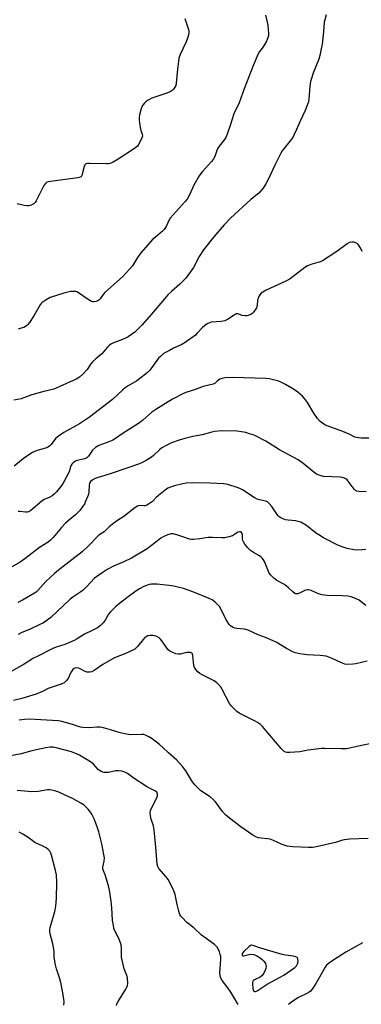
# Model space of a CAD drawing. Units: inches. Extents: x 1219770 to 1225770, y 553455 to 557455.
# Drawn here: x 1221818 to 1221968, y 555437 to 555870 of the extents above; entities that cross this region are included whole.
import ezdxf

# ---------------------------------------------------------------- set-up
doc = ezdxf.new("R2010")
doc.units = ezdxf.units.IN
doc.header["$MEASUREMENT"] = 0
doc.layers.add('Undefined', color=1, linetype='Continuous')

msp = doc.modelspace()

# ---------------------------------------------------------------- linework, layer by layer
at = {"layer": 'Undefined'}
for points, elevation in [([(1221952.46, 555872.27), (1221951.8, 555870.12), (1221951.55, 555869.01), (1221951.26, 555864.8), (1221950.59, 555859.33), (1221950.2, 555857.28), (1221949.58, 555854.35), (1221949.14, 555852.79), (1221946.76, 555847), (1221945.51, 555842.87), (1221945.21, 555840.89), (1221944.8, 555835.2), (1221944.56, 555834.05), (1221943.94, 555832.04), (1221943.17, 555830.14), (1221940.79, 555825.17), (1221939.42, 555821.77), (1221938.4, 555819.62), (1221937.67, 555818.38), (1221934.16, 555813.88), (1221933.1, 555812.44), (1221932.48, 555811.45), (1221929.95, 555806.52), (1221927.06, 555800.15), (1221925.92, 555797.94), (1221924.69, 555796.1), (1221922.72, 555793.92), (1221919.22, 555791), (1221910.32, 555782.9), (1221907.56, 555779.99), (1221902.99, 555774.65), (1221898.45, 555768.89), (1221896.62, 555765.95), (1221893.99, 555761.2), (1221890.66, 555756.52), (1221889.68, 555755.45), (1221888, 555753.84), (1221884.38, 555750.67), (1221882.82, 555749.08), (1221881.29, 555747.38), (1221875.64, 555740.59), (1221871.31, 555735.8), (1221868.23, 555732.74), (1221865.4, 555730.68), (1221863.63, 555729.8), (1221858.54, 555727.86), (1221857.78, 555727.47), (1221857.16, 555727.03), (1221856.22, 555726.12), (1221853.82, 555723.28), (1221851.1, 555721.02), (1221849.67, 555719.64), (1221848.94, 555718.75), (1221847.29, 555716.39), (1221845.45, 555714.2), (1221843.94, 555712.99), (1221842.48, 555712.12), (1221835.26, 555708.81), (1221832.61, 555707.71), (1221828.24, 555706.61), (1221822.93, 555705.16), (1221818.29, 555703.38), (1221815.06, 555702.81)], 498), ([(1221890.24, 555870.71), (1221891.14, 555867.93), (1221891.92, 555865.85), (1221892.08, 555865.1), (1221892.08, 555864.4), (1221891.71, 555862.86), (1221890.79, 555860.39), (1221888.21, 555854.86), (1221887.67, 555853.27), (1221887.4, 555851.88), (1221886.97, 555848.32), (1221886.51, 555842.27), (1221886.28, 555841.24), (1221885.9, 555840.5), (1221885.23, 555839.59), (1221884.67, 555838.97), (1221883.75, 555838.33), (1221881.85, 555837.61), (1221877.08, 555836.08), (1221875.71, 555835.55), (1221874.16, 555834.78), (1221873.2, 555834.09), (1221872.33, 555833.28), (1221871.8, 555832.58), (1221871.23, 555831.55), (1221870.84, 555830.47), (1221870.32, 555828.25), (1221870.2, 555827.1), (1221870.18, 555825.92), (1221870.27, 555824.76), (1221870.63, 555822.76), (1221870.96, 555821.35), (1221871.52, 555819.76), (1221871.59, 555818.97), (1221871.37, 555818.17), (1221870.62, 555816.58), (1221869.92, 555815.29), (1221869.41, 555814.58), (1221868.1, 555813.51), (1221860.9, 555808.83), (1221858.67, 555807.54), (1221857.42, 555806.95), (1221856.63, 555806.74), (1221855.8, 555806.68), (1221848.36, 555806.95), (1221847.52, 555806.91), (1221846.79, 555806.71), (1221846.34, 555806.28), (1221846, 555805.53), (1221845.01, 555801.68), (1221844.65, 555801.1), (1221844.23, 555800.85), (1221843.15, 555800.6), (1221831.18, 555799.04), (1221830.33, 555798.89), (1221829.55, 555798.63), (1221828.93, 555798.13), (1221828.29, 555797.17), (1221826.32, 555793.44), (1221824.93, 555790.45), (1221824.5, 555789.71), (1221823.93, 555789.13), (1221822.69, 555788.6), (1221821.61, 555788.35), (1221820.77, 555788.3), (1221819.64, 555788.48), (1221816.53, 555789.22)], 502), ([(1221925.66, 555872.09), (1221926.52, 555868.96), (1221926.74, 555867.54), (1221927.01, 555864.07), (1221926.98, 555863.23), (1221926.77, 555862.16), (1221926.14, 555860.63), (1221925.2, 555858.92), (1221924.32, 555857.6), (1221923.13, 555856.06), (1221922.56, 555855.13), (1221920.45, 555850.29), (1221916.32, 555839.66), (1221914.21, 555833.56), (1221911.79, 555828.7), (1221910.34, 555824), (1221908.88, 555819.77), (1221908.42, 555818.68), (1221907.67, 555817.48), (1221905.39, 555814.58), (1221904.77, 555813.65), (1221904.35, 555812.67), (1221903.42, 555810), (1221902.7, 555808.64), (1221901.99, 555807.76), (1221897.98, 555803.34), (1221897.27, 555802.45), (1221896.61, 555801.46), (1221894.34, 555797.6), (1221892.22, 555792.82), (1221891.33, 555791.27), (1221890.4, 555790.13), (1221883.86, 555782.84), (1221883.26, 555781.88), (1221882.04, 555779.14), (1221881.21, 555777.85), (1221880.44, 555777.11), (1221877.3, 555774.55), (1221876.22, 555773.55), (1221870.9, 555767.63), (1221869.42, 555765.56), (1221867.21, 555761.97), (1221866.14, 555760.62), (1221862.85, 555757.03), (1221855.12, 555750.17), (1221854.36, 555749.27), (1221853.05, 555747.33), (1221852.46, 555746.75), (1221851.97, 555746.48), (1221851.14, 555746.21), (1221850.29, 555746.07), (1221849.73, 555746.1), (1221849.23, 555746.25), (1221848.49, 555746.62), (1221847.29, 555747.38), (1221843.53, 555750.04), (1221842.79, 555750.43), (1221842.36, 555750.58), (1221841.34, 555750.68), (1221839.99, 555750.58), (1221837.09, 555749.91), (1221831.11, 555747.94), (1221829.28, 555746.98), (1221827.56, 555745.85), (1221827.04, 555745.36), (1221826.57, 555744.73), (1221823.88, 555739.86), (1221821.93, 555737.04), (1221821.23, 555736.15), (1221820.64, 555735.55), (1221819.39, 555734.79), (1221818.33, 555734.43), (1221816.94, 555734.12)], 500), ([(1221968.2, 555768.2), (1221967.82, 555769.27), (1221966.96, 555770.7), (1221966.44, 555771.34), (1221966.05, 555771.7), (1221965.01, 555772.17), (1221964.45, 555772.3), (1221963.63, 555772.32), (1221962.59, 555772.11), (1221961.59, 555771.6), (1221957.09, 555768.23), (1221950.82, 555764.16), (1221949.77, 555763.69), (1221945.66, 555762.55), (1221944.19, 555761.95), (1221942.99, 555761.16), (1221937.93, 555757.17), (1221936.51, 555756.16), (1221934.68, 555755.22), (1221926.03, 555751.23), (1221924.49, 555750.36), (1221923.84, 555749.82), (1221923.27, 555749.21), (1221922.97, 555748.77), (1221922.63, 555748.04), (1221922.27, 555746.76), (1221922.09, 555744.52), (1221921.72, 555743.45), (1221920.38, 555741.49), (1221919.78, 555740.84), (1221919.34, 555740.52), (1221918.11, 555740.01), (1221917.58, 555739.9), (1221916.78, 555739.88), (1221915.46, 555740.08), (1221913.6, 555740.74), (1221912.88, 555740.74), (1221911.9, 555740.28), (1221909.06, 555738.35), (1221907.84, 555737.72), (1221906.24, 555737.43), (1221901.82, 555737.14), (1221901.04, 555736.9), (1221900.06, 555736.34), (1221898.89, 555735.5), (1221898.02, 555734.75), (1221895.69, 555732.23), (1221894.87, 555731.44), (1221890.45, 555728.19), (1221888.96, 555727.33), (1221885.26, 555725.64), (1221883.45, 555724.73), (1221881.69, 555723.77), (1221880.76, 555723.14), (1221879.5, 555722.08), (1221878.73, 555721.31), (1221876.47, 555718.21), (1221874.82, 555716.1), (1221873.85, 555714.97), (1221873, 555714.2), (1221869.09, 555711.3), (1221865.29, 555709.08), (1221864.08, 555708.27), (1221862.99, 555707.36), (1221858.43, 555703.16), (1221848.27, 555695.34), (1221843.91, 555692.44), (1221837.06, 555688.56), (1221834.66, 555686.99), (1221833.6, 555686.07), (1221831.52, 555683.38), (1221830.96, 555682.79), (1221830.33, 555682.29), (1221829.56, 555681.9), (1221828.46, 555681.52), (1221824.81, 555680.54), (1221823.27, 555679.87), (1221819.87, 555677.61), (1221815.26, 555673.87)], 496), ([(1221972.41, 555686.12), (1221967.73, 555686.15), (1221966.59, 555686.22), (1221965.76, 555686.37), (1221965.07, 555686.63), (1221962.48, 555687.91), (1221959.01, 555689.38), (1221953.64, 555691.2), (1221951.8, 555692), (1221949.74, 555693.48), (1221948.59, 555694.72), (1221946.94, 555697.06), (1221944.24, 555701.74), (1221942.93, 555703.57), (1221942, 555704.63), (1221939.96, 555706.33), (1221938.06, 555707.73), (1221934.53, 555709.79), (1221932.24, 555710.9), (1221931.19, 555711.28), (1221929.81, 555711.64), (1221927.3, 555712.18), (1221925.88, 555712.36), (1221911.18, 555712.76), (1221908.03, 555712.64), (1221906.63, 555712.42), (1221905.61, 555712), (1221904.68, 555711.39), (1221903.54, 555710.36), (1221902.67, 555709.88), (1221898.33, 555708.9), (1221894.54, 555707.41), (1221891.2, 555706.36), (1221889.93, 555705.88), (1221884.86, 555703.21), (1221877.48, 555698.8), (1221875.73, 555697.54), (1221871.73, 555694.02), (1221870.34, 555692.92), (1221867.14, 555690.76), (1221863.11, 555688.27), (1221859.75, 555685.99), (1221858.54, 555685.3), (1221857.22, 555684.7), (1221852.47, 555682.92), (1221850.97, 555682.05), (1221849.63, 555680.9), (1221847.89, 555678.18), (1221847.52, 555677.75), (1221847.1, 555677.43), (1221846.09, 555677.01), (1221842.48, 555676.11), (1221841.97, 555675.89), (1221841.29, 555675.43), (1221840.52, 555674.66), (1221840.09, 555673.96), (1221839.82, 555673.16), (1221839.53, 555671.77), (1221839.25, 555670.97), (1221837.22, 555667.17), (1221836.14, 555665.47), (1221833.87, 555662.48), (1221832.85, 555661.47), (1221831.94, 555660.78), (1221830.96, 555660.25), (1221828.33, 555659.1), (1221827.36, 555658.49), (1221822.58, 555654.31), (1221821.68, 555653.8), (1221820.97, 555653.58), (1221820.14, 555653.59), (1221817.65, 555653.95), (1221816.92, 555653.87)], 494), ([(1221969.99, 555662.49), (1221966.81, 555662.61), (1221965.75, 555662.89), (1221965.32, 555663.19), (1221964.76, 555663.78), (1221961.65, 555667.77), (1221961.07, 555668.27), (1221960.41, 555668.59), (1221959.63, 555668.78), (1221958.52, 555668.92), (1221951.22, 555669.34), (1221949.81, 555669.69), (1221948.18, 555670.37), (1221946.96, 555671.11), (1221942.2, 555675.21), (1221940.14, 555676.66), (1221931.9, 555681.04), (1221925.87, 555684.79), (1221920.69, 555687.39), (1221918.74, 555688.07), (1221917.04, 555688.55), (1221913.22, 555689.15), (1221906.56, 555689.31), (1221903.47, 555689.03), (1221902.07, 555688.79), (1221897.93, 555687.65), (1221893.82, 555686.89), (1221890.24, 555686.02), (1221887.74, 555685.25), (1221884.42, 555684.07), (1221882.3, 555683.12), (1221880.16, 555681.85), (1221879.08, 555681.01), (1221876.44, 555678.52), (1221875.55, 555677.78), (1221873.3, 555676.38), (1221871.23, 555675.25), (1221869.89, 555674.72), (1221865.24, 555673.13), (1221857.39, 555670.51), (1221851.67, 555668.71), (1221850.83, 555668.39), (1221849.86, 555667.88), (1221848.83, 555667.08), (1221848.35, 555666.32), (1221848.16, 555665.26), (1221848.11, 555662.57), (1221847.9, 555661.43), (1221846.5, 555657.93), (1221846.1, 555657.16), (1221845.46, 555656.17), (1221844.03, 555654.27), (1221843.26, 555653.38), (1221842.18, 555652.39), (1221838.94, 555649.76), (1221837.84, 555648.77), (1221836.04, 555646.81), (1221832.38, 555642.5), (1221831.23, 555641.31), (1221830.23, 555640.44), (1221826.34, 555638), (1221819.87, 555633.04), (1221817.79, 555631.56), (1221808.39, 555626.31)], 492), ([(1221969.86, 555637.11), (1221966.36, 555636.96), (1221964.67, 555637.08), (1221961.64, 555637.63), (1221959.47, 555638.29), (1221957.89, 555638.89), (1221951.26, 555642.35), (1221949.1, 555643.6), (1221947.69, 555644.58), (1221943.73, 555647.69), (1221941.19, 555649.13), (1221940.15, 555649.55), (1221939.01, 555649.83), (1221935.74, 555650.04), (1221934.58, 555650.21), (1221933.77, 555650.5), (1221932.48, 555651.16), (1221931.76, 555651.61), (1221931.11, 555652.17), (1221928.45, 555656.05), (1221927.38, 555657.35), (1221926.6, 555658.08), (1221925.66, 555658.48), (1221923.06, 555658.95), (1221922.04, 555659.33), (1221920.77, 555660.07), (1221915.54, 555663.46), (1221914.76, 555663.88), (1221913.67, 555664.32), (1221909.17, 555665.76), (1221907.46, 555666.12), (1221901.35, 555666.34), (1221893.57, 555666.42), (1221890.94, 555666.35), (1221889.37, 555666.08), (1221885.72, 555665.22), (1221884.37, 555664.78), (1221882.82, 555664.1), (1221881.6, 555663.3), (1221878.61, 555660.88), (1221877.72, 555660.09), (1221875.97, 555658.28), (1221874.34, 555657.05), (1221873.61, 555656.61), (1221872.84, 555656.34), (1221872.34, 555656.31), (1221870.46, 555656.47), (1221869.93, 555656.4), (1221869.43, 555656.21), (1221868.25, 555655.43), (1221863.41, 555651.7), (1221860.23, 555649.63), (1221857.2, 555647.26), (1221854.71, 555644.91), (1221852.87, 555643.74), (1221852.2, 555643.22), (1221847.89, 555638.86), (1221845.11, 555636.21), (1221834.63, 555628.09), (1221832.92, 555626.69), (1221829.17, 555623.04), (1221825.67, 555619.15), (1221824.91, 555618.46), (1221824.19, 555617.97), (1221818.89, 555614.87), (1221816.78, 555613.93)], 490), ([(1221969.78, 555612.57), (1221967.84, 555614.21), (1221966.9, 555614.86), (1221965.29, 555615.61), (1221963.34, 555616.34), (1221961.9, 555616.61), (1221959.55, 555616.84), (1221958.07, 555616.89), (1221953.91, 555616.82), (1221950.7, 555617.22), (1221948.99, 555617.63), (1221945.78, 555619.12), (1221944.7, 555619.42), (1221944.17, 555619.44), (1221943.34, 555619.24), (1221940.64, 555618.01), (1221939.83, 555617.73), (1221939.11, 555617.7), (1221938.65, 555617.85), (1221937.75, 555618.52), (1221935.84, 555620.4), (1221934.8, 555621.28), (1221933.84, 555621.89), (1221930.77, 555623.52), (1221929.38, 555624.64), (1221927.89, 555626.09), (1221927.37, 555626.79), (1221926.99, 555627.56), (1221925.25, 555631.89), (1221924.83, 555632.63), (1221924.31, 555633.31), (1221923.73, 555633.93), (1221923.08, 555634.45), (1221920.4, 555635.85), (1221919.08, 555636.78), (1221917.87, 555638.02), (1221916.66, 555639.56), (1221916.08, 555640.49), (1221915.81, 555641.15), (1221915.67, 555641.9), (1221915.56, 555643.5), (1221915.4, 555644.22), (1221915.2, 555644.62), (1221914.7, 555644.96), (1221914.27, 555645.02), (1221913.56, 555644.84), (1221913.05, 555644.52), (1221912.14, 555643.72), (1221911.17, 555643.22), (1221909.55, 555642.71), (1221907.9, 555642.33), (1221906.48, 555642.26), (1221902.46, 555642.47), (1221900.54, 555642.48), (1221899.42, 555642.36), (1221896.81, 555641.85), (1221893.99, 555641.63), (1221893.15, 555641.62), (1221892.33, 555641.73), (1221888.95, 555642.95), (1221886.75, 555643.62), (1221885.1, 555644.01), (1221884.27, 555644.02), (1221882.59, 555643.57), (1221880.7, 555642.77), (1221879.77, 555642.13), (1221877.57, 555640.34), (1221873.73, 555637.51), (1221866.82, 555633.39), (1221863.47, 555631.74), (1221858.88, 555629.85), (1221856.06, 555628.36), (1221854.35, 555627.25), (1221850.57, 555624.51), (1221848.87, 555622.89), (1221846.91, 555620.64), (1221845.49, 555619.24), (1221844.55, 555618.53), (1221840.98, 555616.16), (1221839.85, 555615.32), (1221831.26, 555607.27), (1221830.36, 555606.5), (1221828.98, 555605.54), (1221827.78, 555604.81), (1221826.49, 555604.16), (1221822.28, 555602.2), (1221818.33, 555600.48), (1221817.02, 555599.82)], 488), ([(1221970.47, 555588.02), (1221965.49, 555586.87), (1221964.06, 555586.74), (1221961.75, 555586.68), (1221960.63, 555586.77), (1221959.83, 555587.02), (1221954.02, 555589.66), (1221952.34, 555590.23), (1221949.69, 555590.51), (1221943.86, 555590.8), (1221940.76, 555591.35), (1221938.82, 555591.82), (1221937.5, 555592.36), (1221934.94, 555593.62), (1221930.39, 555596.4), (1221929.08, 555597.1), (1221925.79, 555598.5), (1221922.47, 555599.65), (1221918.03, 555601.66), (1221916.47, 555602.15), (1221913.06, 555602.46), (1221912.24, 555602.63), (1221911.48, 555602.9), (1221910.76, 555603.28), (1221910.34, 555603.6), (1221909.78, 555604.21), (1221908.95, 555605.34), (1221908.24, 555606.6), (1221906.26, 555610.85), (1221905.52, 555612.07), (1221903.57, 555614.08), (1221902.93, 555614.62), (1221902.2, 555615.08), (1221900.88, 555615.69), (1221893.81, 555618.61), (1221889.64, 555620.07), (1221885.36, 555621.02), (1221883.4, 555621.37), (1221877.89, 555621.95), (1221875.65, 555621.95), (1221874.56, 555621.76), (1221872.96, 555621.27), (1221871.92, 555620.81), (1221870.64, 555620.09), (1221869.16, 555619.16), (1221866.56, 555617.31), (1221862.29, 555614.06), (1221859.72, 555611.93), (1221857.62, 555609.83), (1221856.68, 555608.7), (1221855.26, 555606.17), (1221854.34, 555604.89), (1221853.14, 555603.78), (1221851.79, 555602.81), (1221849.53, 555601.6), (1221846.14, 555599.97), (1221842.96, 555597.9), (1221841.66, 555597.2), (1221837.56, 555595.46), (1221833.75, 555594.27), (1221832.46, 555593.79), (1221825.01, 555590.06), (1221823.76, 555589.36), (1221819.54, 555586.7), (1221810.01, 555581.33)], 486), ([(1221973.59, 555552.22), (1221965.85, 555550.54), (1221962.84, 555549.8), (1221961.4, 555549.56), (1221959.04, 555549.49), (1221951.78, 555549.76), (1221950.35, 555549.74), (1221944.47, 555548.95), (1221940.76, 555548.16), (1221936.45, 555547.96), (1221935.31, 555547.97), (1221934.5, 555548.11), (1221933.87, 555548.41), (1221933.42, 555548.76), (1221932.62, 555549.63), (1221925.15, 555558.54), (1221924.35, 555559.4), (1221923.46, 555560.18), (1221922.25, 555561.05), (1221921.24, 555561.66), (1221914.15, 555565.27), (1221913.19, 555565.92), (1221912.37, 555566.69), (1221910.81, 555568.36), (1221909.94, 555569.48), (1221906.57, 555575.96), (1221905.96, 555576.94), (1221905.39, 555577.59), (1221904.33, 555578.57), (1221903.18, 555579.37), (1221897.86, 555582.06), (1221896.88, 555582.63), (1221896.03, 555583.37), (1221895.1, 555584.44), (1221894.49, 555585.37), (1221894.21, 555586.15), (1221894.01, 555587.58), (1221893.8, 555590.64), (1221893.59, 555591.31), (1221893.33, 555591.65), (1221892.68, 555591.91), (1221891.31, 555591.96), (1221890.46, 555591.81), (1221888.21, 555591.2), (1221887.38, 555591.11), (1221886.29, 555591.34), (1221884.94, 555591.86), (1221883.67, 555592.5), (1221882.84, 555593.21), (1221882.15, 555594.08), (1221880.12, 555597.05), (1221879.55, 555597.74), (1221878.92, 555598.31), (1221877.99, 555598.86), (1221877, 555599.27), (1221876.19, 555599.44), (1221875.06, 555599.44), (1221873.96, 555599.17), (1221873.19, 555598.78), (1221872.72, 555598.45), (1221871.93, 555597.64), (1221869.46, 555594.48), (1221868.92, 555593.92), (1221868.29, 555593.42), (1221867.03, 555592.75), (1221863.87, 555591.33), (1221860.05, 555589.84), (1221858.99, 555589.35), (1221854.16, 555586.57), (1221850.37, 555584), (1221849.39, 555583.46), (1221848.31, 555583.23), (1221847.19, 555583.29), (1221846.38, 555583.55), (1221844.29, 555584.68), (1221843.49, 555585.01), (1221842.38, 555585.1), (1221841.62, 555584.9), (1221841.03, 555584.4), (1221840.38, 555583.48), (1221839.81, 555582.47), (1221839.05, 555580.82), (1221838.23, 555579.59), (1221837.83, 555579.16), (1221837.14, 555578.62), (1221835.86, 555577.93), (1221830.09, 555576.11), (1221827.65, 555574.77), (1221824.81, 555573.57), (1221818.61, 555571.67), (1221814.89, 555570.78)], 484), ([(1221970.83, 555510.08), (1221962.82, 555509.76), (1221960.45, 555509.52), (1221959.58, 555509.33), (1221956.52, 555508.34), (1221951.96, 555507.39), (1221947.48, 555506.32), (1221946.35, 555506.14), (1221944.58, 555506.13), (1221937.72, 555506.49), (1221936.53, 555506.6), (1221935.23, 555506.82), (1221933.04, 555507.47), (1221929.28, 555509.21), (1221927.75, 555509.8), (1221926.66, 555510.03), (1221923.75, 555510.25), (1221922.6, 555510.42), (1221921.7, 555510.74), (1221920.21, 555511.64), (1221914.92, 555515.29), (1221909.91, 555519.11), (1221908.15, 555520.55), (1221906.82, 555521.97), (1221903.7, 555526.17), (1221902.75, 555527.28), (1221901.38, 555528.37), (1221897.31, 555531.12), (1221896.06, 555532.2), (1221894.74, 555533.56), (1221894.06, 555534.38), (1221893.36, 555535.41), (1221890.71, 555539.94), (1221889.25, 555541.71), (1221886.75, 555544.49), (1221883.04, 555547.76), (1221880.64, 555550.15), (1221879.14, 555551.45), (1221875.91, 555553.9), (1221874.36, 555554.82), (1221873.03, 555555.5), (1221872.21, 555555.79), (1221871.37, 555555.9), (1221866.3, 555555.75), (1221864.63, 555555.94), (1221861.85, 555556.55), (1221857.5, 555557.9), (1221854.44, 555558.74), (1221853.03, 555559.04), (1221851.67, 555559.07), (1221848.09, 555558.73), (1221845.45, 555558.87), (1221844.35, 555559.14), (1221840.79, 555560.31), (1221836.18, 555561.52), (1221834.65, 555561.83), (1221821.81, 555562.58), (1221819.77, 555562.47), (1221817.43, 555562.13)], 482), ([(1221913.77, 555437.1), (1221911.81, 555440.39), (1221910.41, 555442.55), (1221909.12, 555444.44), (1221906.66, 555447.73), (1221905.95, 555448.96), (1221905.72, 555449.99), (1221905.66, 555451.09), (1221906.01, 555456.89), (1221906.01, 555458.32), (1221905.85, 555459.16), (1221905.48, 555460.24), (1221905.02, 555461.3), (1221904.45, 555462.29), (1221903.93, 555462.96), (1221903.29, 555463.55), (1221897.54, 555467.67), (1221894.2, 555470.81), (1221891.2, 555473.13), (1221889.03, 555475.38), (1221888.5, 555476.04), (1221888.07, 555476.77), (1221887.59, 555478.17), (1221886.83, 555481.07), (1221886.03, 555485.48), (1221885.42, 555487.11), (1221883.66, 555490.8), (1221882.96, 555492.06), (1221882.08, 555493.21), (1221878.84, 555496.99), (1221878.31, 555497.87), (1221878.03, 555498.83), (1221877.55, 555506.36), (1221876.76, 555513.92), (1221876.43, 555515.63), (1221875.38, 555518.68), (1221875.16, 555520.11), (1221875.06, 555521.55), (1221875.13, 555522.39), (1221875.4, 555523.2), (1221877.65, 555527.36), (1221878.12, 555528.42), (1221878.24, 555528.92), (1221878.23, 555529.61), (1221878.09, 555530.05), (1221877.87, 555530.42), (1221877.52, 555530.76), (1221877.06, 555531.06), (1221874.66, 555532.21), (1221873.4, 555532.96), (1221868.01, 555536.53), (1221865.05, 555538.7), (1221863.92, 555539.32), (1221862.57, 555539.69), (1221860.9, 555539.91), (1221859.79, 555539.8), (1221856.73, 555539.2), (1221854.76, 555539.21), (1221853.69, 555539.42), (1221852.97, 555539.81), (1221852.08, 555540.51), (1221850.03, 555542.76), (1221849.17, 555543.49), (1221847.25, 555544.77), (1221843.9, 555546.77), (1221841.83, 555547.71), (1221840.45, 555548.19), (1221834.23, 555549.87), (1221832.37, 555550.25), (1221831.02, 555550.28), (1221829.09, 555549.99), (1221823, 555548.69), (1221818.36, 555547.4), (1221811.19, 555546.01)], 480), ([(1221860.24, 555436.75), (1221860.41, 555437.49), (1221860.9, 555438.48), (1221864.28, 555443.83), (1221864.93, 555445.09), (1221865.06, 555445.53), (1221865.16, 555446.34), (1221865.04, 555448.83), (1221864.78, 555449.9), (1221863.64, 555452.76), (1221862.63, 555456.6), (1221862.47, 555458.01), (1221862.42, 555462.04), (1221862.19, 555463.42), (1221861.39, 555465.81), (1221859.34, 555469.81), (1221859.07, 555470.65), (1221858.82, 555471.81), (1221858.46, 555474.15), (1221858.12, 555479.6), (1221857.83, 555482.54), (1221857.06, 555487.35), (1221856.62, 555489.32), (1221855.66, 555492.71), (1221855.19, 555494.1), (1221854.43, 555495.95), (1221854.22, 555496.75), (1221854.21, 555497.56), (1221854.78, 555500.11), (1221854.88, 555501.69), (1221854.69, 555503.08), (1221853.74, 555507.71), (1221852.39, 555513.02), (1221851.75, 555515.22), (1221850.35, 555518.78), (1221849.29, 555520.84), (1221848.36, 555522.35), (1221847.64, 555523.23), (1221845.97, 555524.71), (1221844.52, 555525.68), (1221841.12, 555527.59), (1221834.8, 555530.48), (1221833.47, 555530.96), (1221831.81, 555531.34), (1221830.7, 555531.49), (1221829.83, 555531.47), (1221825.77, 555530.83), (1221822.93, 555530.59), (1221816.6, 555531.28)], 478), ([(1221837.05, 555436.86), (1221837.13, 555438.28), (1221837.03, 555439.42), (1221836.59, 555442.28), (1221835.76, 555446.79), (1221835.27, 555448.48), (1221833.8, 555452.78), (1221833.34, 555454.56), (1221832.81, 555457.93), (1221832.75, 555460.32), (1221832.5, 555462.34), (1221832.2, 555463.79), (1221831.08, 555468.14), (1221830.89, 555469.29), (1221830.89, 555470.11), (1221831.04, 555470.96), (1221833.04, 555478.06), (1221833.56, 555480.37), (1221833.8, 555483.77), (1221834.02, 555490.88), (1221833.79, 555494.08), (1221833.42, 555496.03), (1221831.63, 555502.84), (1221831.33, 555503.67), (1221830.84, 555504.56), (1221830.16, 555505.33), (1221829.23, 555505.97), (1221827.47, 555506.93), (1221824.35, 555508.38), (1221821.3, 555510.6), (1221819.03, 555512.04), (1221817.46, 555512.91)], 476), ([(1221968.37, 555464.24), (1221961.04, 555460.08), (1221955.28, 555456.51), (1221953.86, 555455.5), (1221952.61, 555454.36), (1221951.89, 555453.48), (1221947.68, 555446.08), (1221946.25, 555443.87), (1221945.52, 555443), (1221944.87, 555442.49), (1221943.91, 555441.92), (1221940.29, 555440.22), (1221937.68, 555438.62), (1221935.9, 555437.14)], 480)]:
    msp.add_lwpolyline(points, dxfattribs=dict(at, elevation=elevation))
at = {"layer": 'Undefined', "elevation": 480}
msp.add_lwpolyline([(1221919.58, 555463.24), (1221919.11, 555463.12), (1221918.48, 555462.68), (1221916.19, 555460.4), (1221915.65, 555459.74), (1221915.43, 555459.31), (1221915.4, 555458.96), (1221915.5, 555458.69), (1221915.74, 555458.55), (1221916.11, 555458.57), (1221918.44, 555459.15), (1221919.54, 555459.3), (1221920.62, 555459.11), (1221921.92, 555458.56), (1221923.4, 555457.69), (1221924.25, 555456.94), (1221925.04, 555456.12), (1221925.65, 555455.18), (1221925.84, 555454.64), (1221925.99, 555453.8), (1221925.93, 555452.97), (1221925.64, 555452.17), (1221924.95, 555450.87), (1221924.28, 555449.93), (1221923.35, 555449.17), (1221920.83, 555448), (1221920.43, 555447.7), (1221920.18, 555447.33), (1221920.05, 555446.84), (1221920.01, 555446.29), (1221920.17, 555444.24), (1221920.45, 555443.24), (1221920.58, 555443.06), (1221920.93, 555442.85), (1221921.36, 555442.85), (1221922.05, 555443.15), (1221926.46, 555446.15), (1221932.24, 555449.14), (1221933.78, 555450.02), (1221938.68, 555453.38), (1221939.35, 555454.16), (1221939.86, 555455.09), (1221940.06, 555456), (1221939.96, 555457.26), (1221939.63, 555457.82), (1221939.07, 555458.15), (1221938.06, 555458.42), (1221934.54, 555458.82), (1221933.1, 555459.13), (1221922.66, 555462.27), (1221920.27, 555463.11)], close=True, dxfattribs=at)

doc.saveas('drawing.dxf')
